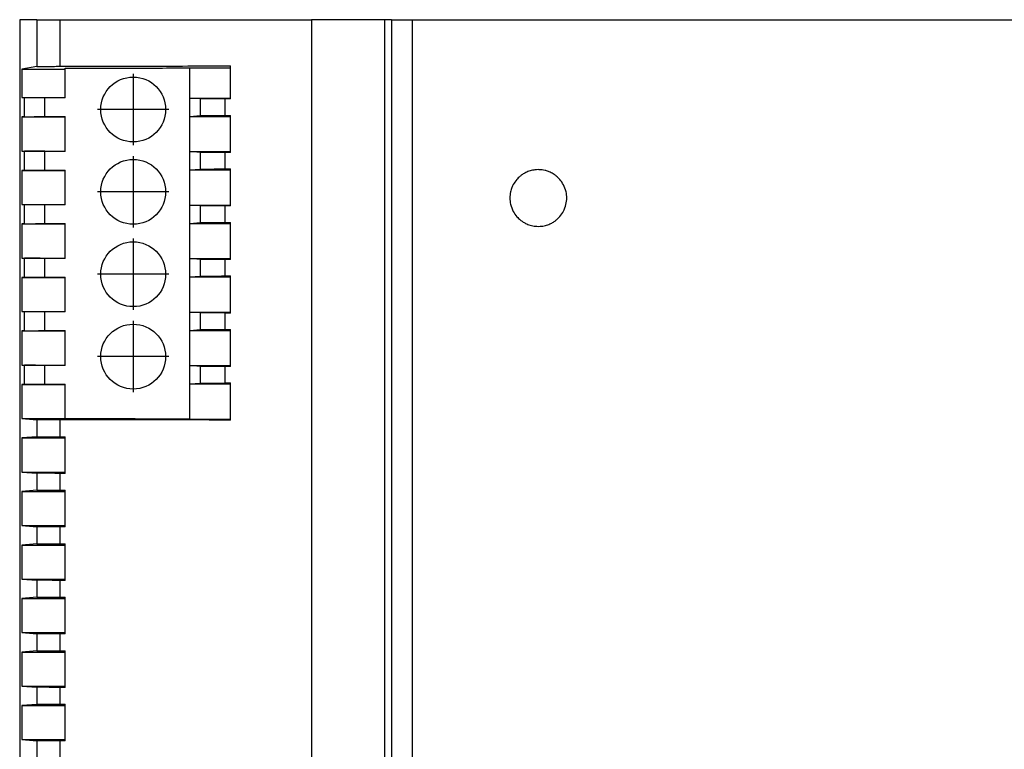
# Model space of a CAD drawing. Units: millimetres. Extents: x -1181 to -884, y -1147 to -937.
# Drawn here: x -1086 to -1055, y -1062 to -1039 of the extents above; entities that cross this region are included whole.
import ezdxf

# ---------------------------------------------------------------- set-up
doc = ezdxf.new("R2010")
doc.units = ezdxf.units.MM
doc.linetypes.add('DOT_CENTER', pattern=[14, 12, -1, 0, -1])
doc.layers.add('1', color=7, linetype='Continuous')

# ---------------------------------------------------------------- blocks, each defined once
blk = doc.blocks.new('2868680_STEP_PS_1AC_48DC_2-select__2', base_point=(-2171, -2168.373))
at = {"color": 7, "linetype": 'Continuous'}
for p, q in [((-2171, -2078.373), (-2171, -2168.373)), ((-2169.946, -2078.373), (-2171, -2078.373)), ((-2169.946, -2078.373), (-2168.519, -2078.373)), ((-2168.519, -2078.373), (-2153, -2078.373)), ((-2148.5, -2078.373), (-2153, -2078.373)), ((-2148.5, -2078.373), (-2148.5, -2168.373)), ((-2148.079, -2078.373), (-2148.5, -2078.373)), ((-2148.079, -2078.373), (-2146.804, -2078.373)), ((-2146.804, -2078.373), (-2105.196, -2078.373)), ((-2169.946, -2081.265), (-2170.869, -2081.419)), ((-2160.5, -2081.349), (-2158, -2081.349)), ((-2160.5, -2083.206), (-2160.5, -2081.349)), ((-2158, -2081.349), (-2158, -2081.224)), ((-2158, -2083.206), (-2158, -2081.349)), ((-2170.869, -2081.419), (-2168.2, -2081.419)), ((-2170.869, -2081.419), (-2170.869, -2083.173)), ((-2168.2, -2081.419), (-2168.2, -2081.372)), ((-2168.2, -2083.173), (-2168.2, -2081.419)), ((-2170.869, -2083.173), (-2168.2, -2083.173)), ((-2170.869, -2083.173), (-2170.707, -2083.186)), ((-2168.2, -2083.195), (-2168.2, -2083.173)), ((-2160.5, -2084.34), (-2160.5, -2083.206)), ((-2160.5, -2083.206), (-2158, -2083.206)), ((-2159.851, -2083.257), (-2160.5, -2083.206)), ((-2158, -2083.265), (-2158, -2083.206)), ((-2170.707, -2084.36), (-2170.869, -2084.373)), ((-2170.869, -2084.373), (-2170.869, -2086.473)), ((-2170.869, -2084.373), (-2168.2, -2084.373)), ((-2168.2, -2084.373), (-2168.2, -2084.351)), ((-2168.2, -2086.473), (-2168.2, -2084.373)), ((-2160.5, -2084.34), (-2159.851, -2084.289)), ((-2160.5, -2084.34), (-2158, -2084.34)), ((-2160.5, -2086.506), (-2160.5, -2084.34)), ((-2158, -2084.34), (-2158, -2084.282)), ((-2158, -2086.506), (-2158, -2084.34)), ((-2170.869, -2086.473), (-2168.2, -2086.473)), ((-2170.869, -2086.473), (-2170.707, -2086.486)), ((-2168.2, -2086.495), (-2168.2, -2086.473)), ((-2160.5, -2086.506), (-2158, -2086.506)), ((-2159.851, -2086.557), (-2160.5, -2086.506)), ((-2160.5, -2087.64), (-2160.5, -2086.506)), ((-2158, -2086.565), (-2158, -2086.506)), ((-2170.707, -2087.66), (-2170.869, -2087.673)), ((-2170.869, -2087.673), (-2170.869, -2089.773)), ((-2170.869, -2087.673), (-2168.2, -2087.673)), ((-2168.2, -2087.673), (-2168.2, -2087.653)), ((-2168.2, -2089.773), (-2168.2, -2087.673)), ((-2160.5, -2087.64), (-2159.851, -2087.589)), ((-2160.5, -2089.806), (-2160.5, -2087.64)), ((-2160.5, -2087.64), (-2158, -2087.64)), ((-2158, -2087.64), (-2158, -2087.582)), ((-2158, -2089.806), (-2158, -2087.64)), ((-2170.869, -2089.773), (-2168.2, -2089.773)), ((-2170.869, -2089.773), (-2170.707, -2089.786)), ((-2168.2, -2089.793), (-2168.2, -2089.773)), ((-2160.5, -2089.806), (-2158, -2089.806)), ((-2159.851, -2089.857), (-2160.5, -2089.806)), ((-2160.5, -2090.94), (-2160.5, -2089.806)), ((-2158, -2089.864), (-2158, -2089.806)), ((-2170.707, -2090.96), (-2170.869, -2090.973)), ((-2170.869, -2090.973), (-2168.2, -2090.973)), ((-2170.869, -2090.973), (-2170.869, -2093.073)), ((-2168.2, -2090.973), (-2168.2, -2090.951)), ((-2168.2, -2093.073), (-2168.2, -2090.973)), ((-2160.5, -2090.94), (-2159.851, -2090.889)), ((-2160.5, -2093.106), (-2160.5, -2090.94)), ((-2160.5, -2090.94), (-2158, -2090.94)), ((-2158, -2090.94), (-2158, -2090.881)), ((-2158, -2093.106), (-2158, -2090.94)), ((-2170.869, -2093.073), (-2170.707, -2093.086)), ((-2170.869, -2093.073), (-2168.2, -2093.073)), ((-2168.2, -2093.095), (-2168.2, -2093.073)), ((-2160.5, -2093.106), (-2158, -2093.106)), ((-2159.851, -2093.157), (-2160.5, -2093.106)), ((-2160.5, -2094.24), (-2160.5, -2093.106)), ((-2158, -2093.165), (-2158, -2093.106)), ((-2170.707, -2094.26), (-2170.869, -2094.273)), ((-2170.869, -2094.273), (-2170.869, -2096.373)), ((-2170.869, -2094.273), (-2168.2, -2094.273)), ((-2168.2, -2094.273), (-2168.2, -2094.253)), ((-2168.2, -2096.373), (-2168.2, -2094.273)), ((-2160.5, -2094.24), (-2159.851, -2094.189)), ((-2160.5, -2094.24), (-2158, -2094.24)), ((-2160.5, -2096.406), (-2160.5, -2094.24)), ((-2158, -2094.24), (-2158, -2094.181)), ((-2158, -2096.406), (-2158, -2094.24)), ((-2170.869, -2096.373), (-2168.2, -2096.373)), ((-2170.869, -2096.373), (-2170.707, -2096.386)), ((-2168.2, -2096.393), (-2168.2, -2096.373)), ((-2159.851, -2096.457), (-2160.5, -2096.406)), ((-2160.5, -2096.406), (-2158, -2096.406)), ((-2160.5, -2097.54), (-2160.5, -2096.406)), ((-2158, -2096.465), (-2158, -2096.406)), ((-2170.707, -2097.56), (-2170.869, -2097.573)), ((-2170.869, -2097.573), (-2170.869, -2099.673)), ((-2170.869, -2097.573), (-2168.2, -2097.573)), ((-2168.2, -2097.573), (-2168.2, -2097.553)), ((-2168.2, -2099.673), (-2168.2, -2097.573)), ((-2160.5, -2097.54), (-2159.851, -2097.489)), ((-2160.5, -2099.706), (-2160.5, -2097.54)), ((-2160.5, -2097.54), (-2158, -2097.54)), ((-2158, -2097.54), (-2158, -2097.481)), ((-2158, -2099.706), (-2158, -2097.54)), ((-2170.869, -2099.673), (-2168.2, -2099.673)), ((-2170.869, -2099.673), (-2170.707, -2099.686)), ((-2168.2, -2099.693), (-2168.2, -2099.673)), ((-2159.851, -2099.757), (-2160.5, -2099.706)), ((-2160.5, -2099.706), (-2158, -2099.706)), ((-2160.5, -2100.84), (-2160.5, -2099.706)), ((-2158, -2099.765), (-2158, -2099.706)), ((-2160.5, -2100.84), (-2159.851, -2100.789)), ((-2158, -2100.84), (-2158, -2100.781)), ((-2170.707, -2100.86), (-2170.869, -2100.873)), ((-2170.869, -2100.873), (-2168.2, -2100.873)), ((-2170.869, -2100.873), (-2170.869, -2102.973)), ((-2168.2, -2100.873), (-2168.2, -2100.851)), ((-2168.2, -2102.973), (-2168.2, -2100.873)), ((-2160.5, -2100.84), (-2158, -2100.84)), ((-2160.5, -2103.006), (-2160.5, -2100.84)), ((-2158, -2103.006), (-2158, -2100.84)), ((-2170.869, -2102.973), (-2168.2, -2102.973)), ((-2170.869, -2102.973), (-2169.946, -2103.045)), ((-2168.2, -2102.995), (-2168.2, -2102.973)), ((-2160.5, -2103.006), (-2158, -2103.006)), ((-2158, -2103.065), (-2158, -2103.006)), ((-2169.946, -2104.1), (-2170.869, -2104.173)), ((-2170.869, -2104.173), (-2168.2, -2104.173)), ((-2170.869, -2104.173), (-2170.869, -2106.273)), ((-2168.2, -2104.173), (-2168.2, -2104.092)), ((-2168.2, -2106.273), (-2168.2, -2104.173)), ((-2170.869, -2106.273), (-2168.2, -2106.273)), ((-2170.869, -2106.273), (-2169.946, -2106.345)), ((-2168.2, -2106.353), (-2168.2, -2106.273)), ((-2169.946, -2107.4), (-2170.869, -2107.473)), ((-2170.869, -2107.473), (-2168.2, -2107.473)), ((-2170.869, -2107.473), (-2170.869, -2109.573)), ((-2168.2, -2107.473), (-2168.2, -2107.392)), ((-2168.2, -2109.573), (-2168.2, -2107.473)), ((-2170.869, -2109.573), (-2168.2, -2109.573)), ((-2170.869, -2109.573), (-2169.946, -2109.645)), ((-2168.2, -2109.653), (-2168.2, -2109.573)), ((-2169.946, -2110.7), (-2170.869, -2110.773)), ((-2170.869, -2110.773), (-2168.2, -2110.773)), ((-2170.869, -2110.773), (-2170.869, -2112.873)), ((-2168.2, -2110.773), (-2168.2, -2110.692)), ((-2168.2, -2112.873), (-2168.2, -2110.773)), ((-2170.869, -2112.873), (-2168.2, -2112.873)), ((-2170.869, -2112.873), (-2169.946, -2112.945)), ((-2168.2, -2112.953), (-2168.2, -2112.873)), ((-2169.946, -2114), (-2170.869, -2114.073)), ((-2170.869, -2114.073), (-2168.2, -2114.073)), ((-2170.869, -2114.073), (-2170.869, -2116.173)), ((-2168.2, -2114.073), (-2168.2, -2113.992)), ((-2168.2, -2116.173), (-2168.2, -2114.073)), ((-2170.869, -2116.173), (-2168.2, -2116.173)), ((-2170.869, -2116.173), (-2169.946, -2116.245)), ((-2168.2, -2116.253), (-2168.2, -2116.173)), ((-2169.946, -2117.3), (-2170.869, -2117.373)), ((-2170.869, -2117.373), (-2168.2, -2117.373)), ((-2170.869, -2117.373), (-2170.869, -2119.473)), ((-2168.2, -2117.373), (-2168.2, -2117.292)), ((-2168.2, -2119.473), (-2168.2, -2117.373)), ((-2170.869, -2119.473), (-2168.2, -2119.473)), ((-2170.869, -2119.473), (-2169.946, -2119.545)), ((-2168.2, -2119.553), (-2168.2, -2119.473)), ((-2169.946, -2120.6), (-2170.869, -2120.673)), ((-2170.869, -2120.673), (-2170.869, -2122.773)), ((-2170.869, -2120.673), (-2168.2, -2120.673)), ((-2168.2, -2120.673), (-2168.2, -2120.592)), ((-2168.2, -2122.773), (-2168.2, -2120.673)), ((-2170.869, -2122.773), (-2168.2, -2122.773)), ((-2170.869, -2122.773), (-2169.946, -2122.845)), ((-2168.2, -2122.853), (-2168.2, -2122.773))]:
    blk.add_line(p, q, dxfattribs=at)
at = {"color": 2, "linetype": 'Continuous'}
for p, q in [((-2169.946, -2078.373), (-2169.946, -2081.265)), ((-2168.519, -2078.373), (-2168.519, -2081.249)), ((-2153, -2078.373), (-2153, -2168.373)), ((-2148.079, -2078.373), (-2148.079, -2168.373)), ((-2146.804, -2078.373), (-2146.804, -2168.373)), ((-2170.707, -2084.36), (-2170.707, -2083.186)), ((-2169.44, -2084.353), (-2169.44, -2083.193)), ((-2159.851, -2084.289), (-2159.851, -2083.257)), ((-2158.322, -2084.281), (-2158.322, -2083.264)), ((-2170.707, -2087.66), (-2170.707, -2086.486)), ((-2169.44, -2087.653), (-2169.44, -2086.493)), ((-2159.851, -2087.589), (-2159.851, -2086.557)), ((-2158.322, -2087.581), (-2158.322, -2086.564)), ((-2170.707, -2090.96), (-2170.707, -2089.786)), ((-2169.44, -2090.953), (-2169.44, -2089.793)), ((-2159.851, -2090.889), (-2159.851, -2089.857)), ((-2158.322, -2090.881), (-2158.322, -2089.864)), ((-2170.707, -2094.26), (-2170.707, -2093.086)), ((-2169.44, -2094.253), (-2169.44, -2093.093)), ((-2159.851, -2094.189), (-2159.851, -2093.157)), ((-2158.322, -2094.181), (-2158.322, -2093.164)), ((-2170.707, -2097.56), (-2170.707, -2096.386)), ((-2169.44, -2097.553), (-2169.44, -2096.393)), ((-2159.851, -2097.489), (-2159.851, -2096.457)), ((-2158.322, -2097.482), (-2158.322, -2096.464)), ((-2170.707, -2100.86), (-2170.707, -2099.686)), ((-2169.44, -2100.853), (-2169.44, -2099.693)), ((-2159.851, -2100.789), (-2159.851, -2099.757)), ((-2158.322, -2100.781), (-2158.322, -2099.764)), ((-2169.946, -2103.045), (-2169.946, -2104.1)), ((-2168.519, -2103.053), (-2168.519, -2104.093)), ((-2169.946, -2106.345), (-2169.946, -2107.4)), ((-2168.519, -2106.353), (-2168.519, -2107.393)), ((-2169.946, -2109.645), (-2169.946, -2110.7)), ((-2168.519, -2109.653), (-2168.519, -2110.693)), ((-2169.946, -2112.945), (-2169.946, -2114)), ((-2168.519, -2112.953), (-2168.519, -2113.993)), ((-2169.946, -2116.245), (-2169.946, -2117.3)), ((-2168.519, -2116.253), (-2168.519, -2117.293)), ((-2169.946, -2119.545), (-2169.946, -2120.6)), ((-2168.519, -2119.553), (-2168.519, -2120.593)), ((-2169.946, -2122.845), (-2169.946, -2123.9)), ((-2168.519, -2122.853), (-2168.519, -2123.893))]:
    blk.add_line(p, q, dxfattribs=at)
at = {"color": 7, "linetype": 'Continuous'}
for centre in [(-2164, -2083.913), (-2164, -2088.993), (-2164, -2094.073), (-2164, -2099.153)]:
    blk.add_circle(centre, 2, dxfattribs=at)
for points, knots in [([(-2169.946, -2081.265), (-2169.917, -2081.263), (-2169.821, -2081.258), (-2169.625, -2081.257), (-2169.331, -2081.253), (-2168.951, -2081.251), (-2168.671, -2081.25), (-2168.519, -2081.249)], [0, 0, 0, 0, 0.087639, 0.287935, 0.587112, 0.971358, 1.426855, 1.426855, 1.426855, 1.426855]), ([(-2168.519, -2081.249), (-2166.772, -2081.245), (-2163.266, -2081.236), (-2159.76, -2081.228), (-2158, -2081.224)], [0, 0, 0, 0, 5.240386, 10.519191, 10.519191, 10.519191, 10.519191]), ([(-2168.2, -2081.372), (-2166.924, -2081.368), (-2164.357, -2081.36), (-2161.791, -2081.353), (-2160.5, -2081.349)], [0, 0, 0, 0, 3.827599, 7.700034, 7.700034, 7.700034, 7.700034]), ([(-2169.44, -2083.193), (-2169.526, -2083.193), (-2169.691, -2083.192), (-2169.927, -2083.192), (-2170.139, -2083.191), (-2170.321, -2083.19), (-2170.47, -2083.189), (-2170.577, -2083.188), (-2170.652, -2083.187), (-2170.689, -2083.186), (-2170.707, -2083.186)], [0, 0, 0, 0, 0.258062, 0.495943, 0.708742, 0.892155, 1.042381, 1.156408, 1.211812, 1.267217, 1.267217, 1.267217, 1.267217]), ([(-2168.2, -2083.195), (-2168.407, -2083.195), (-2168.82, -2083.194), (-2169.233, -2083.193), (-2169.44, -2083.193)], [0, 0, 0, 0, 0.620558, 1.239782, 1.239782, 1.239782, 1.239782]), ([(-2158.322, -2083.264), (-2158.438, -2083.264), (-2158.634, -2083.264), (-2158.928, -2083.263), (-2159.169, -2083.262), (-2159.391, -2083.262), (-2159.562, -2083.261), (-2159.692, -2083.26), (-2159.784, -2083.258), (-2159.829, -2083.257), (-2159.851, -2083.257)], [0, 0, 0, 0, 0.346671, 0.588653, 0.880804, 1.069643, 1.253861, 1.393994, 1.461341, 1.528688, 1.528688, 1.528688, 1.528688]), ([(-2158, -2083.265), (-2158.054, -2083.265), (-2158.161, -2083.264), (-2158.269, -2083.264), (-2158.322, -2083.264)], [0, 0, 0, 0, 0.1612525, 0.322473, 0.322473, 0.322473, 0.322473]), ([(-2170.707, -2084.36), (-2170.681, -2084.359), (-2170.597, -2084.357), (-2170.424, -2084.356), (-2170.164, -2084.355), (-2169.826, -2084.353), (-2169.576, -2084.353), (-2169.44, -2084.353)], [0, 0, 0, 0, 0.077456, 0.253453, 0.517447, 0.858887, 1.267217, 1.267217, 1.267217, 1.267217]), ([(-2169.44, -2084.353), (-2169.233, -2084.352), (-2168.82, -2084.352), (-2168.407, -2084.351), (-2168.2, -2084.351)], [0, 0, 0, 0, 0.619223, 1.239782, 1.239782, 1.239782, 1.239782]), ([(-2159.851, -2084.289), (-2159.82, -2084.288), (-2159.716, -2084.286), (-2159.506, -2084.285), (-2159.189, -2084.283), (-2158.783, -2084.282), (-2158.484, -2084.282), (-2158.322, -2084.281)], [0, 0, 0, 0, 0.094203, 0.310372, 0.632312, 1.043819, 1.528688, 1.528688, 1.528688, 1.528688]), ([(-2158.322, -2084.281), (-2158.269, -2084.281), (-2158.161, -2084.281), (-2158.054, -2084.281), (-2158, -2084.282)], [0, 0, 0, 0, 0.1612204, 0.3224736, 0.3224736, 0.3224736, 0.3224736]), ([(-2169.44, -2086.493), (-2169.515, -2086.493), (-2169.681, -2086.492), (-2169.917, -2086.492), (-2170.139, -2086.491), (-2170.327, -2086.49), (-2170.476, -2086.489), (-2170.582, -2086.488), (-2170.652, -2086.487), (-2170.689, -2086.486), (-2170.707, -2086.486)], [0, 0, 0, 0, 0.226609, 0.495943, 0.708742, 0.892155, 1.059444, 1.156408, 1.211812, 1.267217, 1.267217, 1.267217, 1.267217]), ([(-2168.2, -2086.495), (-2168.407, -2086.495), (-2168.82, -2086.494), (-2169.233, -2086.493), (-2169.44, -2086.493)], [0, 0, 0, 0, 0.620558, 1.239782, 1.239782, 1.239782, 1.239782]), ([(-2158.322, -2086.564), (-2158.438, -2086.564), (-2158.634, -2086.564), (-2158.928, -2086.563), (-2159.169, -2086.562), (-2159.391, -2086.562), (-2159.562, -2086.561), (-2159.692, -2086.56), (-2159.784, -2086.558), (-2159.829, -2086.557), (-2159.851, -2086.557)], [0, 0, 0, 0, 0.346671, 0.588653, 0.880804, 1.069643, 1.253861, 1.393994, 1.461341, 1.528688, 1.528688, 1.528688, 1.528688]), ([(-2158, -2086.565), (-2158.054, -2086.565), (-2158.161, -2086.564), (-2158.269, -2086.564), (-2158.322, -2086.564)], [0, 0, 0, 0, 0.1612525, 0.322473, 0.322473, 0.322473, 0.322473]), ([(-2170.707, -2087.66), (-2170.681, -2087.659), (-2170.597, -2087.657), (-2170.424, -2087.656), (-2170.164, -2087.655), (-2169.826, -2087.653), (-2169.576, -2087.653), (-2169.44, -2087.653)], [0, 0, 0, 0, 0.077456, 0.253453, 0.517447, 0.858887, 1.267217, 1.267217, 1.267217, 1.267217]), ([(-2169.44, -2087.653), (-2169.233, -2087.652), (-2168.82, -2087.652), (-2168.407, -2087.652), (-2168.2, -2087.653)], [0, 0, 0, 0, 0.619223, 1.239784, 1.239784, 1.239784, 1.239784]), ([(-2159.851, -2087.589), (-2159.82, -2087.588), (-2159.716, -2087.586), (-2159.506, -2087.585), (-2159.189, -2087.583), (-2158.783, -2087.582), (-2158.484, -2087.582), (-2158.322, -2087.581)], [0, 0, 0, 0, 0.094203, 0.310372, 0.632312, 1.043819, 1.528688, 1.528688, 1.528688, 1.528688]), ([(-2158.322, -2087.581), (-2158.269, -2087.581), (-2158.161, -2087.581), (-2158.054, -2087.581), (-2158, -2087.582)], [0, 0, 0, 0, 0.1612204, 0.3224736, 0.3224736, 0.3224736, 0.3224736]), ([(-2139.019, -2087.623), (-2139.088, -2087.626), (-2139.259, -2087.631), (-2139.523, -2087.688), (-2139.779, -2087.789), (-2139.983, -2087.907), (-2140.173, -2088.049), (-2140.378, -2088.251), (-2140.54, -2088.489), (-2140.662, -2088.747), (-2140.747, -2089.022), (-2140.785, -2089.375), (-2140.739, -2089.788), (-2140.592, -2090.185), (-2140.368, -2090.507), (-2140.161, -2090.708), (-2139.977, -2090.842), (-2139.78, -2090.956), (-2139.563, -2091.042), (-2139.3, -2091.108), (-2139.129, -2091.117), (-2139.019, -2091.123)], [0, 0, 0, 0, 0.209443, 0.512716, 0.804527, 1.029363, 1.219755, 1.513339, 1.88977, 2.075455, 2.369003, 2.747502, 3.133839, 3.604146, 4.001566, 4.299755, 4.467706, 4.681275, 4.982689, 5.16255, 5.493739, 5.493739, 5.493739, 5.493739]), ([(-2139.019, -2091.123), (-2138.949, -2091.12), (-2138.777, -2091.114), (-2138.512, -2091.057), (-2138.256, -2090.956), (-2138.052, -2090.837), (-2137.863, -2090.696), (-2137.657, -2090.492), (-2137.445, -2090.18), (-2137.299, -2089.792), (-2137.251, -2089.378), (-2137.298, -2088.96), (-2137.444, -2088.565), (-2137.665, -2088.244), (-2137.872, -2088.041), (-2138.072, -2087.894), (-2138.273, -2087.782), (-2138.464, -2087.71), (-2138.63, -2087.664), (-2138.798, -2087.632), (-2138.938, -2087.626), (-2139.019, -2087.623)], [0, 0, 0, 0, 0.20999, 0.514172, 0.807375, 1.032491, 1.219865, 1.515167, 1.89633, 2.342741, 2.746533, 3.13343, 3.596644, 3.994231, 4.292838, 4.461661, 4.738048, 4.97935, 5.073525, 5.25209, 5.493106, 5.493106, 5.493106, 5.493106]), ([(-2169.44, -2089.793), (-2169.515, -2089.793), (-2169.681, -2089.792), (-2169.909, -2089.792), (-2170.13, -2089.791), (-2170.318, -2089.79), (-2170.476, -2089.789), (-2170.582, -2089.788), (-2170.652, -2089.787), (-2170.689, -2089.786), (-2170.707, -2089.786)], [0, 0, 0, 0, 0.226609, 0.495943, 0.683705, 0.892155, 1.059444, 1.156408, 1.211812, 1.267217, 1.267217, 1.267217, 1.267217]), ([(-2168.2, -2089.793), (-2168.407, -2089.793), (-2168.82, -2089.794), (-2169.233, -2089.793), (-2169.44, -2089.793)], [0, 0, 0, 0, 0.62056, 1.239784, 1.239784, 1.239784, 1.239784]), ([(-2158.322, -2089.864), (-2158.438, -2089.864), (-2158.634, -2089.864), (-2158.928, -2089.863), (-2159.169, -2089.862), (-2159.391, -2089.862), (-2159.562, -2089.861), (-2159.692, -2089.86), (-2159.784, -2089.858), (-2159.829, -2089.857), (-2159.851, -2089.857)], [0, 0, 0, 0, 0.346671, 0.588653, 0.880804, 1.069643, 1.253861, 1.393994, 1.461341, 1.528688, 1.528688, 1.528688, 1.528688]), ([(-2158, -2089.864), (-2158.054, -2089.864), (-2158.161, -2089.864), (-2158.269, -2089.864), (-2158.322, -2089.864)], [0, 0, 0, 0, 0.1612532, 0.3224736, 0.3224736, 0.3224736, 0.3224736]), ([(-2170.707, -2090.96), (-2170.681, -2090.959), (-2170.597, -2090.957), (-2170.424, -2090.956), (-2170.164, -2090.955), (-2169.826, -2090.953), (-2169.576, -2090.953), (-2169.44, -2090.953)], [0, 0, 0, 0, 0.077456, 0.253453, 0.517447, 0.858887, 1.267217, 1.267217, 1.267217, 1.267217]), ([(-2169.44, -2090.953), (-2169.233, -2090.952), (-2168.82, -2090.952), (-2168.407, -2090.951), (-2168.2, -2090.951)], [0, 0, 0, 0, 0.619223, 1.239782, 1.239782, 1.239782, 1.239782]), ([(-2159.851, -2090.889), (-2159.82, -2090.888), (-2159.716, -2090.886), (-2159.506, -2090.885), (-2159.189, -2090.883), (-2158.783, -2090.882), (-2158.484, -2090.882), (-2158.322, -2090.881)], [0, 0, 0, 0, 0.094203, 0.310372, 0.632312, 1.043819, 1.528688, 1.528688, 1.528688, 1.528688]), ([(-2158.322, -2090.881), (-2158.269, -2090.881), (-2158.161, -2090.881), (-2158.054, -2090.881), (-2158, -2090.881)], [0, 0, 0, 0, 0.1612204, 0.322473, 0.322473, 0.322473, 0.322473]), ([(-2169.44, -2093.093), (-2169.536, -2093.093), (-2169.702, -2093.092), (-2169.93, -2093.092), (-2170.13, -2093.091), (-2170.318, -2093.09), (-2170.476, -2093.089), (-2170.582, -2093.088), (-2170.652, -2093.087), (-2170.689, -2093.086), (-2170.707, -2093.086)], [0, 0, 0, 0, 0.289786, 0.495943, 0.683705, 0.892155, 1.059444, 1.156408, 1.211812, 1.267217, 1.267217, 1.267217, 1.267217]), ([(-2168.2, -2093.095), (-2168.407, -2093.095), (-2168.82, -2093.094), (-2169.233, -2093.093), (-2169.44, -2093.093)], [0, 0, 0, 0, 0.620558, 1.239782, 1.239782, 1.239782, 1.239782]), ([(-2158.322, -2093.164), (-2158.438, -2093.164), (-2158.634, -2093.164), (-2158.916, -2093.163), (-2159.157, -2093.163), (-2159.371, -2093.162), (-2159.554, -2093.161), (-2159.685, -2093.16), (-2159.784, -2093.158), (-2159.829, -2093.157), (-2159.851, -2093.157)], [0, 0, 0, 0, 0.346671, 0.588653, 0.845971, 1.069643, 1.230951, 1.393994, 1.461341, 1.528688, 1.528688, 1.528688, 1.528688]), ([(-2158, -2093.165), (-2158.054, -2093.165), (-2158.161, -2093.164), (-2158.269, -2093.164), (-2158.322, -2093.164)], [0, 0, 0, 0, 0.1612525, 0.322473, 0.322473, 0.322473, 0.322473]), ([(-2170.707, -2094.26), (-2170.681, -2094.259), (-2170.597, -2094.257), (-2170.424, -2094.256), (-2170.164, -2094.255), (-2169.826, -2094.253), (-2169.576, -2094.253), (-2169.44, -2094.253)], [0, 0, 0, 0, 0.077456, 0.253453, 0.517447, 0.858887, 1.267217, 1.267217, 1.267217, 1.267217]), ([(-2169.44, -2094.253), (-2169.233, -2094.252), (-2168.82, -2094.252), (-2168.407, -2094.252), (-2168.2, -2094.253)], [0, 0, 0, 0, 0.619223, 1.239784, 1.239784, 1.239784, 1.239784]), ([(-2159.851, -2094.189), (-2159.82, -2094.188), (-2159.716, -2094.186), (-2159.506, -2094.185), (-2159.189, -2094.183), (-2158.783, -2094.182), (-2158.484, -2094.182), (-2158.322, -2094.181)], [0, 0, 0, 0, 0.094203, 0.310372, 0.632312, 1.043819, 1.528688, 1.528688, 1.528688, 1.528688]), ([(-2158.322, -2094.181), (-2158.269, -2094.181), (-2158.161, -2094.181), (-2158.054, -2094.181), (-2158, -2094.181)], [0, 0, 0, 0, 0.1612204, 0.322473, 0.322473, 0.322473, 0.322473]), ([(-2169.44, -2096.393), (-2169.536, -2096.393), (-2169.702, -2096.392), (-2169.93, -2096.392), (-2170.13, -2096.391), (-2170.318, -2096.39), (-2170.476, -2096.389), (-2170.582, -2096.388), (-2170.652, -2096.387), (-2170.689, -2096.386), (-2170.707, -2096.386)], [0, 0, 0, 0, 0.289786, 0.495943, 0.683705, 0.892155, 1.059444, 1.156408, 1.211812, 1.267217, 1.267217, 1.267217, 1.267217]), ([(-2168.2, -2096.393), (-2168.407, -2096.393), (-2168.82, -2096.394), (-2169.233, -2096.393), (-2169.44, -2096.393)], [0, 0, 0, 0, 0.62056, 1.239784, 1.239784, 1.239784, 1.239784]), ([(-2158.322, -2096.464), (-2158.438, -2096.464), (-2158.634, -2096.464), (-2158.916, -2096.463), (-2159.157, -2096.463), (-2159.379, -2096.462), (-2159.562, -2096.461), (-2159.692, -2096.46), (-2159.784, -2096.458), (-2159.829, -2096.457), (-2159.851, -2096.457)], [0, 0, 0, 0, 0.346671, 0.588653, 0.845971, 1.069643, 1.253861, 1.393994, 1.461341, 1.528688, 1.528688, 1.528688, 1.528688]), ([(-2158, -2096.465), (-2158.054, -2096.465), (-2158.161, -2096.464), (-2158.269, -2096.464), (-2158.322, -2096.464)], [0, 0, 0, 0, 0.1612525, 0.322473, 0.322473, 0.322473, 0.322473]), ([(-2170.707, -2097.56), (-2170.681, -2097.559), (-2170.597, -2097.557), (-2170.424, -2097.556), (-2170.164, -2097.555), (-2169.826, -2097.553), (-2169.576, -2097.553), (-2169.44, -2097.553)], [0, 0, 0, 0, 0.077456, 0.253453, 0.517447, 0.858887, 1.267217, 1.267217, 1.267217, 1.267217]), ([(-2169.44, -2097.553), (-2169.233, -2097.552), (-2168.82, -2097.552), (-2168.407, -2097.552), (-2168.2, -2097.553)], [0, 0, 0, 0, 0.619223, 1.239784, 1.239784, 1.239784, 1.239784]), ([(-2159.851, -2097.489), (-2159.82, -2097.488), (-2159.716, -2097.486), (-2159.506, -2097.485), (-2159.189, -2097.483), (-2158.783, -2097.482), (-2158.484, -2097.482), (-2158.322, -2097.482)], [0, 0, 0, 0, 0.094203, 0.310372, 0.632312, 1.043819, 1.528687, 1.528687, 1.528687, 1.528687]), ([(-2158.322, -2097.482), (-2158.269, -2097.481), (-2158.161, -2097.481), (-2158.054, -2097.481), (-2158, -2097.481)], [0, 0, 0, 0, 0.1612205, 0.3224731, 0.3224731, 0.3224731, 0.3224731]), ([(-2169.44, -2099.693), (-2169.536, -2099.693), (-2169.702, -2099.692), (-2169.93, -2099.692), (-2170.13, -2099.691), (-2170.318, -2099.69), (-2170.476, -2099.689), (-2170.582, -2099.688), (-2170.652, -2099.687), (-2170.689, -2099.686), (-2170.707, -2099.686)], [0, 0, 0, 0, 0.289786, 0.495943, 0.683705, 0.892155, 1.059444, 1.156408, 1.211812, 1.267217, 1.267217, 1.267217, 1.267217]), ([(-2168.2, -2099.693), (-2168.407, -2099.693), (-2168.82, -2099.694), (-2169.233, -2099.693), (-2169.44, -2099.693)], [0, 0, 0, 0, 0.62056, 1.239784, 1.239784, 1.239784, 1.239784]), ([(-2158.322, -2099.764), (-2158.424, -2099.764), (-2158.62, -2099.764), (-2158.914, -2099.763), (-2159.169, -2099.762), (-2159.391, -2099.762), (-2159.562, -2099.761), (-2159.692, -2099.76), (-2159.784, -2099.758), (-2159.829, -2099.757), (-2159.851, -2099.757)], [0, 0, 0, 0, 0.304217, 0.588653, 0.880804, 1.069643, 1.253861, 1.393994, 1.461341, 1.528688, 1.528688, 1.528688, 1.528688]), ([(-2158, -2099.765), (-2158.054, -2099.765), (-2158.161, -2099.764), (-2158.269, -2099.764), (-2158.322, -2099.764)], [0, 0, 0, 0, 0.1612525, 0.322473, 0.322473, 0.322473, 0.322473]), ([(-2159.851, -2100.789), (-2159.82, -2100.788), (-2159.716, -2100.786), (-2159.506, -2100.785), (-2159.189, -2100.783), (-2158.783, -2100.782), (-2158.484, -2100.782), (-2158.322, -2100.781)], [0, 0, 0, 0, 0.094203, 0.310372, 0.632312, 1.043819, 1.528688, 1.528688, 1.528688, 1.528688]), ([(-2158.322, -2100.781), (-2158.269, -2100.781), (-2158.161, -2100.781), (-2158.054, -2100.781), (-2158, -2100.781)], [0, 0, 0, 0, 0.1612204, 0.322473, 0.322473, 0.322473, 0.322473]), ([(-2170.707, -2100.86), (-2170.681, -2100.859), (-2170.597, -2100.857), (-2170.424, -2100.856), (-2170.164, -2100.855), (-2169.826, -2100.853), (-2169.576, -2100.853), (-2169.44, -2100.853)], [0, 0, 0, 0, 0.077456, 0.253453, 0.517447, 0.858887, 1.267217, 1.267217, 1.267217, 1.267217]), ([(-2169.44, -2100.853), (-2169.233, -2100.852), (-2168.82, -2100.852), (-2168.407, -2100.851), (-2168.2, -2100.851)], [0, 0, 0, 0, 0.619223, 1.239782, 1.239782, 1.239782, 1.239782]), ([(-2168.519, -2103.053), (-2168.615, -2103.053), (-2168.799, -2103.053), (-2169.074, -2103.052), (-2169.312, -2103.051), (-2169.518, -2103.05), (-2169.677, -2103.049), (-2169.798, -2103.048), (-2169.883, -2103.047), (-2169.925, -2103.046), (-2169.946, -2103.045)], [0, 0, 0, 0, 0.286624, 0.553073, 0.824026, 1.000884, 1.171685, 1.301482, 1.364102, 1.426721, 1.426721, 1.426721, 1.426721]), ([(-2158, -2103.065), (-2159.76, -2103.063), (-2163.266, -2103.059), (-2166.772, -2103.055), (-2168.519, -2103.053)], [0, 0, 0, 0, 5.278795, 10.519169, 10.519169, 10.519169, 10.519169]), ([(-2160.5, -2103.006), (-2161.791, -2103.004), (-2164.357, -2103.001), (-2166.924, -2102.997), (-2168.2, -2102.995)], [0, 0, 0, 0, 3.872423, 7.700008, 7.700008, 7.700008, 7.700008]), ([(-2169.946, -2104.1), (-2169.917, -2104.099), (-2169.821, -2104.097), (-2169.625, -2104.096), (-2169.331, -2104.094), (-2168.951, -2104.093), (-2168.671, -2104.093), (-2168.519, -2104.093)], [0, 0, 0, 0, 0.087558, 0.287825, 0.586988, 0.971227, 1.426721, 1.426721, 1.426721, 1.426721]), ([(-2168.519, -2104.093), (-2168.466, -2104.093), (-2168.36, -2104.092), (-2168.253, -2104.092), (-2168.2, -2104.092)], [0, 0, 0, 0, 0.1595613, 0.319162, 0.319162, 0.319162, 0.319162]), ([(-2168.519, -2106.353), (-2168.615, -2106.353), (-2168.799, -2106.353), (-2169.074, -2106.352), (-2169.312, -2106.351), (-2169.511, -2106.35), (-2169.67, -2106.349), (-2169.791, -2106.348), (-2169.883, -2106.347), (-2169.925, -2106.346), (-2169.946, -2106.345)], [0, 0, 0, 0, 0.286624, 0.553073, 0.824026, 1.000884, 1.151371, 1.301482, 1.364102, 1.426721, 1.426721, 1.426721, 1.426721]), ([(-2168.2, -2106.353), (-2168.253, -2106.353), (-2168.36, -2106.353), (-2168.466, -2106.353), (-2168.519, -2106.353)], [0, 0, 0, 0, 0.1596007, 0.319162, 0.319162, 0.319162, 0.319162]), ([(-2169.946, -2107.4), (-2169.917, -2107.399), (-2169.821, -2107.397), (-2169.625, -2107.396), (-2169.331, -2107.394), (-2168.951, -2107.393), (-2168.671, -2107.393), (-2168.519, -2107.393)], [0, 0, 0, 0, 0.087558, 0.287825, 0.586988, 0.971227, 1.426721, 1.426721, 1.426721, 1.426721]), ([(-2168.519, -2107.393), (-2168.466, -2107.393), (-2168.36, -2107.392), (-2168.253, -2107.392), (-2168.2, -2107.392)], [0, 0, 0, 0, 0.1595613, 0.319162, 0.319162, 0.319162, 0.319162]), ([(-2168.519, -2109.653), (-2168.627, -2109.653), (-2168.812, -2109.653), (-2169.076, -2109.652), (-2169.301, -2109.651), (-2169.501, -2109.65), (-2169.67, -2109.649), (-2169.791, -2109.648), (-2169.883, -2109.647), (-2169.925, -2109.646), (-2169.946, -2109.645)], [0, 0, 0, 0, 0.324767, 0.553073, 0.793025, 1.000884, 1.151371, 1.301482, 1.364102, 1.426721, 1.426721, 1.426721, 1.426721]), ([(-2168.2, -2109.653), (-2168.253, -2109.653), (-2168.36, -2109.653), (-2168.466, -2109.653), (-2168.519, -2109.653)], [0, 0, 0, 0, 0.1596007, 0.319162, 0.319162, 0.319162, 0.319162]), ([(-2169.946, -2110.7), (-2169.917, -2110.699), (-2169.821, -2110.697), (-2169.625, -2110.696), (-2169.331, -2110.694), (-2168.951, -2110.693), (-2168.671, -2110.693), (-2168.519, -2110.693)], [0, 0, 0, 0, 0.087558, 0.287825, 0.586988, 0.971227, 1.426721, 1.426721, 1.426721, 1.426721]), ([(-2168.519, -2110.693), (-2168.466, -2110.693), (-2168.36, -2110.692), (-2168.253, -2110.692), (-2168.2, -2110.692)], [0, 0, 0, 0, 0.1595613, 0.319162, 0.319162, 0.319162, 0.319162]), ([(-2168.519, -2112.953), (-2168.602, -2112.953), (-2168.786, -2112.953), (-2169.041, -2112.952), (-2169.291, -2112.951), (-2169.498, -2112.95), (-2169.677, -2112.949), (-2169.798, -2112.948), (-2169.883, -2112.947), (-2169.925, -2112.946), (-2169.946, -2112.945)], [0, 0, 0, 0, 0.248795, 0.553073, 0.762522, 1.000884, 1.171685, 1.301482, 1.364102, 1.426721, 1.426721, 1.426721, 1.426721]), ([(-2168.2, -2112.953), (-2168.253, -2112.953), (-2168.36, -2112.953), (-2168.466, -2112.953), (-2168.519, -2112.953)], [0, 0, 0, 0, 0.1596007, 0.319162, 0.319162, 0.319162, 0.319162]), ([(-2169.946, -2114), (-2169.917, -2113.999), (-2169.821, -2113.997), (-2169.625, -2113.996), (-2169.331, -2113.994), (-2168.951, -2113.993), (-2168.671, -2113.993), (-2168.519, -2113.993)], [0, 0, 0, 0, 0.087558, 0.287825, 0.586988, 0.971227, 1.426721, 1.426721, 1.426721, 1.426721]), ([(-2168.519, -2113.993), (-2168.466, -2113.993), (-2168.36, -2113.992), (-2168.253, -2113.992), (-2168.2, -2113.992)], [0, 0, 0, 0, 0.1595613, 0.319162, 0.319162, 0.319162, 0.319162]), ([(-2168.519, -2116.253), (-2168.602, -2116.253), (-2168.786, -2116.253), (-2169.061, -2116.252), (-2169.312, -2116.251), (-2169.511, -2116.25), (-2169.67, -2116.249), (-2169.791, -2116.248), (-2169.883, -2116.247), (-2169.925, -2116.246), (-2169.946, -2116.245)], [0, 0, 0, 0, 0.248795, 0.553073, 0.824026, 1.000884, 1.151371, 1.301482, 1.364102, 1.426721, 1.426721, 1.426721, 1.426721]), ([(-2168.2, -2116.253), (-2168.253, -2116.253), (-2168.36, -2116.253), (-2168.466, -2116.253), (-2168.519, -2116.253)], [0, 0, 0, 0, 0.1596007, 0.319162, 0.319162, 0.319162, 0.319162]), ([(-2169.946, -2117.3), (-2169.917, -2117.299), (-2169.821, -2117.297), (-2169.625, -2117.296), (-2169.331, -2117.294), (-2168.951, -2117.293), (-2168.671, -2117.293), (-2168.519, -2117.293)], [0, 0, 0, 0, 0.087558, 0.287825, 0.586988, 0.971227, 1.426721, 1.426721, 1.426721, 1.426721]), ([(-2168.519, -2117.293), (-2168.466, -2117.293), (-2168.36, -2117.292), (-2168.253, -2117.292), (-2168.2, -2117.292)], [0, 0, 0, 0, 0.1595613, 0.319162, 0.319162, 0.319162, 0.319162]), ([(-2168.519, -2119.553), (-2168.615, -2119.553), (-2168.799, -2119.553), (-2169.053, -2119.552), (-2169.291, -2119.551), (-2169.505, -2119.55), (-2169.684, -2119.549), (-2169.805, -2119.548), (-2169.883, -2119.547), (-2169.925, -2119.546), (-2169.946, -2119.545)], [0, 0, 0, 0, 0.286624, 0.553073, 0.762522, 1.000884, 1.192635, 1.301482, 1.364102, 1.426721, 1.426721, 1.426721, 1.426721]), ([(-2168.2, -2119.553), (-2168.253, -2119.553), (-2168.36, -2119.553), (-2168.466, -2119.553), (-2168.519, -2119.553)], [0, 0, 0, 0, 0.1596007, 0.319162, 0.319162, 0.319162, 0.319162]), ([(-2169.946, -2120.6), (-2169.917, -2120.599), (-2169.821, -2120.597), (-2169.625, -2120.596), (-2169.331, -2120.594), (-2168.951, -2120.593), (-2168.671, -2120.593), (-2168.519, -2120.593)], [0, 0, 0, 0, 0.087558, 0.287825, 0.586988, 0.971227, 1.426721, 1.426721, 1.426721, 1.426721]), ([(-2168.519, -2120.593), (-2168.466, -2120.593), (-2168.36, -2120.592), (-2168.253, -2120.592), (-2168.2, -2120.592)], [0, 0, 0, 0, 0.1595613, 0.319162, 0.319162, 0.319162, 0.319162]), ([(-2168.519, -2122.853), (-2168.602, -2122.853), (-2168.786, -2122.853), (-2169.041, -2122.852), (-2169.291, -2122.851), (-2169.505, -2122.85), (-2169.684, -2122.849), (-2169.805, -2122.848), (-2169.883, -2122.847), (-2169.925, -2122.846), (-2169.946, -2122.845)], [0, 0, 0, 0, 0.248795, 0.553073, 0.762522, 1.000884, 1.192635, 1.301482, 1.364102, 1.426721, 1.426721, 1.426721, 1.426721]), ([(-2168.2, -2122.853), (-2168.253, -2122.853), (-2168.36, -2122.853), (-2168.466, -2122.853), (-2168.519, -2122.853)], [0, 0, 0, 0, 0.1596011, 0.3191625, 0.3191625, 0.3191625, 0.3191625])]:
    blk.add_open_spline(points, degree=3, knots=knots, dxfattribs=at)
at = {"layer": '1', "color": 2, "linetype": 'DOT_CENTER'}
for p, q in [((-2164, -2081.713), (-2164, -2086.113)), ((-2161.8, -2083.913), (-2166.2, -2083.913)), ((-2164, -2086.793), (-2164, -2091.193)), ((-2161.8, -2088.993), (-2166.2, -2088.993)), ((-2164, -2091.873), (-2164, -2096.273)), ((-2161.8, -2094.073), (-2166.2, -2094.073)), ((-2164, -2096.953), (-2164, -2101.353)), ((-2161.8, -2099.153), (-2166.2, -2099.153))]:
    blk.add_line(p, q, dxfattribs=at)
blk = doc.blocks.new('Drfsicht1', base_point=(-2126, -2123.37282))
blk.add_blockref('2868680_STEP_PS_1AC_48DC_2-select__2', (-2171, -2168.37282))

msp = doc.modelspace()

# ---------------------------------------------------------------- block references
at = {"xscale": 0.5, "yscale": 0.5, "zscale": 0.5}
msp.add_blockref('Drfsicht1', (-1063, -1061.686), dxfattribs=at)

doc.saveas('drawing.dxf')
